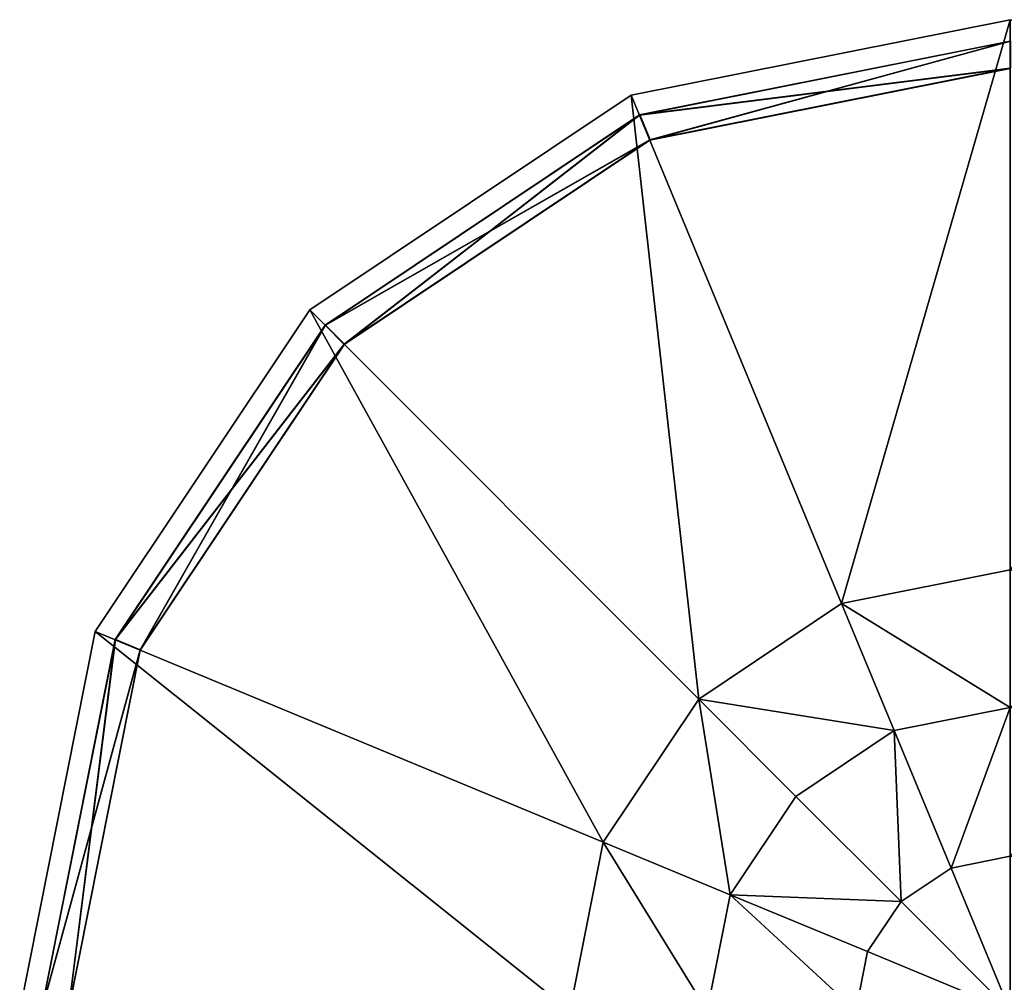
# Model space of a CAD drawing. Units: millimetres. Extents: x -5362 to 5031, y -1893 to 1893.
# Drawn here: x -1439 to -1384, y 1392 to 1446 of the extents above; entities that cross this region are included whole.
import ezdxf

# ---------------------------------------------------------------- set-up
doc = ezdxf.new("R2010")
doc.units = ezdxf.units.MM
doc.header["$LTSCALE"] = 20
doc.layers.get('0').update_dxf_attribs({"linetype": 'CONTINUOUS'})
doc.layers.add('06', color=8, linetype='CONTINUOUS')
doc.layers.add('125', color=132, linetype='CONTINUOUS')

# ---------------------------------------------------------------- blocks, each defined once
blk = doc.blocks.new('A400517')
mesh = blk.add_polyface()
corners = [(50.814, -21.047, 0.001), (55.001, 0.001, 3.815), (50.814, -21.047, 3.815), (55.001, 0.001, 0.001), (38.892, -38.89, 0.001), (38.892, -38.89, 3.815), (21.049, -50.812, 0.001), (21.049, -50.812, 3.815), (0.001, -54.999, 0.001), (0.001, -54.999, 3.815), (-21.047, -50.812, 0.001), (-21.047, -50.812, 3.815), (-38.89, -38.89, 0.001), (-38.89, -38.89, 3.815), (-50.812, -21.047, 0.001), (-50.812, -21.047, 3.815), (-54.999, 0.001, 0.001), (-54.999, 0.001, 3.815), (-50.812, 21.049, 0.001), (-50.812, 21.049, 3.815), (-38.89, 38.892, 0.001), (-38.89, 38.892, 3.815), (-21.047, 50.814, 0.001), (-21.047, 50.814, 3.815), (0.001, 55.001, 0.001), (0.001, 55.001, 3.815), (21.049, 50.814, 0.001), (21.049, 50.814, 3.815), (38.892, 38.892, 0.001), (38.892, 38.892, 3.815), (50.814, 21.049, 0.001), (50.814, 21.049, 3.815), (24.462, 0.001, 23.655), (22.6, -9.36, 23.655), (17.297, -17.295, 23.655), (9.362, -22.598, 23.655), (0.001, -24.46, 23.655), (-9.36, -22.598, 23.655), (-17.295, -17.295, 23.655), (-22.598, -9.36, 23.655), (-24.46, 0.001, 23.655), (-22.598, 9.362, 23.655), (-17.295, 17.297, 23.655), (-9.36, 22.6, 23.655), (0.001, 24.462, 23.655), (9.362, 22.6, 23.655), (17.297, 17.297, 23.655), (22.6, 9.362, 23.655), (7.919, 3.281, 30.078), (0.001, 0.001, 30.903), (8.571, 0.001, 30.078), (16.826, 0.001, 27.632), (15.545, 6.44, 27.632), (6.061, 6.061, 30.078), (11.898, 11.898, 27.632), (3.281, 7.919, 30.078), (6.44, 15.545, 27.632), (0.001, 8.571, 30.078), (0.001, 16.826, 27.632), (-3.279, 7.919, 30.078), (-6.438, 15.545, 27.632), (-6.059, 6.061, 30.078), (-11.896, 11.898, 27.632), (-7.917, 3.281, 30.078), (-15.543, 6.44, 27.632), (-8.569, 0.001, 30.078), (-16.824, 0.001, 27.632), (-7.917, -3.279, 30.078), (-15.543, -6.438, 27.632), (-6.059, -6.059, 30.078), (-11.896, -11.896, 27.632), (-3.279, -7.917, 30.078), (-6.438, -15.543, 27.632), (0.001, -8.569, 30.078), (0.001, -16.824, 27.632), (3.281, -7.917, 30.078), (6.44, -15.543, 27.632), (6.061, -6.059, 30.078), (11.898, -11.896, 27.632), (7.919, -3.279, 30.078), (15.545, -6.438, 27.632)]
mesh.append_faces([[corners[k] for k in face] for face in [(0, 1, 2), (4, 2, 5), (6, 5, 7), (8, 7, 9), (10, 9, 11), (12, 11, 13), (14, 13, 15), (16, 15, 17), (18, 17, 19), (20, 19, 21), (22, 21, 23), (24, 23, 25), (26, 25, 27), (28, 27, 29), (30, 29, 31), (3, 31, 1), (23, 44, 25)]], dxfattribs={"vtx0": -1})
mesh.append_faces([[corners[k] for k in face] for face in [(2, 32, 33), (5, 33, 34), (7, 34, 35), (9, 35, 36), (11, 36, 37), (13, 37, 38), (15, 38, 39), (17, 39, 40), (19, 40, 41), (21, 41, 42), (23, 42, 43), (43, 44, 23), (27, 44, 45), (29, 45, 46), (31, 46, 47), (1, 47, 32), (48, 51, 52), (53, 52, 54), (56, 46, 45), (57, 56, 58), (58, 45, 44), (59, 58, 60), (60, 44, 43), (61, 60, 62), (62, 43, 42), (63, 62, 64), (65, 64, 66), (66, 41, 40), (68, 40, 39), (69, 68, 70), (70, 39, 38), (71, 70, 72), (73, 72, 74), (74, 37, 36), (75, 74, 76), (76, 36, 35), (77, 76, 78), (78, 35, 34), (79, 78, 80), (80, 34, 33), (50, 80, 51), (51, 33, 32)]], dxfattribs={"vtx0": -1, "vtx1": -1})
mesh.append_faces([[corners[k] for k in face] for face in [(48, 50, 51), (47, 51, 32), (53, 48, 52), (46, 52, 47), (56, 54, 46), (57, 55, 56), (58, 56, 45), (59, 57, 58), (60, 58, 44), (61, 59, 60), (62, 60, 43), (63, 61, 62), (41, 62, 42), (65, 63, 64), (66, 64, 41), (68, 65, 66), (68, 66, 40), (69, 67, 68), (70, 68, 39), (71, 69, 70), (37, 70, 38), (73, 71, 72), (74, 72, 37), (75, 73, 74), (76, 74, 36), (77, 75, 76), (78, 76, 35), (79, 77, 78), (80, 78, 34), (50, 79, 80), (51, 80, 33)]], dxfattribs={"vtx0": -1, "vtx2": -1})
mesh.append_faces([[corners[k] for k in face] for face in [(3, 1, 0), (0, 2, 4), (4, 5, 6), (6, 7, 8), (8, 9, 10), (10, 11, 12), (12, 13, 14), (14, 15, 16), (16, 17, 18), (18, 19, 20), (20, 21, 22), (22, 23, 24), (24, 25, 26), (26, 27, 28), (28, 29, 30), (30, 31, 3), (1, 32, 2), (2, 33, 5), (5, 34, 7), (7, 35, 9), (9, 36, 11), (11, 37, 13), (13, 38, 15), (15, 39, 17), (17, 40, 19), (19, 41, 21), (21, 42, 23), (25, 44, 27), (27, 45, 29), (29, 46, 31), (31, 47, 1)]], dxfattribs={"vtx1": -1})
mesh.append_faces([[corners[k] for k in face] for face in [(47, 52, 51), (46, 54, 52), (53, 54, 56), (56, 55, 53), (41, 64, 62), (68, 67, 65), (37, 72, 70)]], dxfattribs={"vtx1": -1, "vtx2": -1})
mesh.append_faces([[corners[k] for k in face] for face in [(48, 49, 50), (53, 49, 48), (55, 49, 53), (57, 49, 55), (59, 49, 57), (61, 49, 59), (63, 49, 61), (65, 49, 63), (67, 49, 65), (69, 49, 67), (71, 49, 69), (73, 49, 71), (75, 49, 73), (77, 49, 75), (79, 49, 77), (50, 49, 79)]], dxfattribs={"vtx2": -1})
blk = doc.blocks.new('A400105-9906')
at = {"layer": '06'}
mesh = blk.add_polyface(dxfattribs=at)
corners = [(-20.58, 49.713, 734.508), (0.008, 53.808, 734.508), (0.008, 53.808, 665.508), (-20.58, 49.713, 665.508), (0.008, 52.308, 665.508), (-20.006, 48.327, 665.508), (-20.006, 48.327, 734.508), (-20.584, 49.709, 334.504), (0.004, 53.804, 334.504), (0.004, 53.804, 265.504), (-20.584, 49.709, 265.504), (0.004, 52.304, 265.504), (-20.01, 48.323, 265.504), (-20.01, 48.323, 334.504), (-20.583, 49.71, 434.505), (0.005, 53.805, 434.505), (0.005, 53.805, 365.505), (-20.583, 49.71, 365.505), (0.005, 52.305, 365.505), (-20.009, 48.324, 365.505), (-20.009, 48.324, 434.505), (-20.582, 49.711, 534.506), (0.006, 53.806, 534.506), (0.006, 53.806, 465.506), (-20.582, 49.711, 465.506), (0.006, 52.306, 465.506), (-20.008, 48.325, 465.506), (-20.008, 48.325, 534.506), (-20.581, 49.712, 634.507), (0.007, 53.807, 634.507), (0.007, 53.807, 565.507), (-20.581, 49.712, 565.507), (0.007, 52.307, 565.507), (-20.007, 48.326, 565.507), (-20.007, 48.326, 634.507), (0.001, 53.801, 34.501), (-20.587, 49.706, 34.501), (-20.013, 48.32, 34.501), (-20.587, 49.706, 0.001), (-20.586, 49.707, 134.502), (0.002, 53.802, 134.502), (0.002, 53.802, 65.502), (-20.586, 49.707, 65.502), (0.002, 52.302, 65.502), (-20.012, 48.321, 65.502), (-20.012, 48.321, 134.502), (-20.585, 49.708, 234.503), (0.003, 53.803, 234.503), (0.003, 53.803, 165.503), (-20.585, 49.708, 165.503), (0.003, 52.303, 165.503), (-20.011, 48.322, 165.503), (-20.011, 48.322, 234.503), (-20.575, 49.718, 1234.513), (0.013, 53.813, 1234.513), (0.013, 53.813, 1165.513), (-20.575, 49.718, 1165.513), (0.013, 52.313, 1165.513), (-20.574, 49.719, 1334.514), (0.014, 53.814, 1334.514), (0.014, 53.814, 1265.514), (-20.574, 49.719, 1265.514), (0.014, 52.314, 1265.514), (-20.573, 49.72, 1365.515), (0.015, 53.815, 1365.515), (-19.999, 48.334, 1365.515), (-20.573, 49.72, 1400.015), (0.015, 53.815, 1400.015), (-20.579, 49.714, 834.509), (0.009, 53.809, 834.509), (0.009, 53.809, 765.509), (-20.579, 49.714, 765.509), (0.009, 52.309, 765.509), (-20.578, 49.715, 934.51), (0.01, 53.81, 934.51), (0.01, 53.81, 865.51), (-20.578, 49.715, 865.51), (0.01, 52.31, 865.51), (-20.577, 49.716, 1034.511), (0.011, 53.811, 1034.511), (0.011, 53.811, 965.511), (-20.577, 49.716, 965.511), (0.011, 52.311, 965.511), (-20.576, 49.717, 1134.512), (0.012, 53.812, 1134.512), (0.012, 53.812, 1065.512), (-20.576, 49.717, 1065.512), (0.012, 52.312, 1065.512)]
mesh.append_faces([[corners[k] for k in face] for face in [(4, 5, 3, 4), (3, 2, 4, 3), (1, 0, 6, 1), (11, 12, 10, 11), (10, 9, 11, 10), (8, 7, 13, 8), (18, 19, 17, 18), (17, 16, 18, 17), (15, 14, 20, 15), (25, 26, 24, 25), (24, 23, 25, 24), (22, 21, 27, 22), (32, 33, 31, 32), (31, 30, 32, 31), (29, 28, 34, 29), (35, 36, 37, 35), (43, 44, 42, 43), (42, 41, 43, 42), (40, 39, 45, 40), (50, 51, 49, 50), (49, 48, 50, 49), (47, 46, 52, 47), (56, 55, 57, 56), (61, 60, 62, 61), (63, 64, 65, 63), (71, 70, 72, 71), (76, 75, 77, 76), (81, 80, 82, 81), (86, 85, 87, 86)]], dxfattribs={"vtx1": -1, "vtx2": -1, "vtx3": -1})
mesh.append_faces([[corners[k] for k in face] for face in [(36, 35, 38, 36), (66, 67, 63, 66)]], dxfattribs={"vtx1": -1, "vtx3": -1})
mesh.append_faces([[corners[k] for k in face] for face in [(0, 1, 2, 0), (2, 3, 0, 2), (7, 8, 9, 7), (9, 10, 7, 9), (14, 15, 16, 14), (16, 17, 14, 16), (21, 22, 23, 21), (23, 24, 21, 23), (28, 29, 30, 28), (30, 31, 28, 30), (39, 40, 41, 39), (41, 42, 39, 41), (46, 47, 48, 46), (48, 49, 46, 48), (53, 54, 55, 53), (55, 56, 53, 55), (58, 59, 60, 58), (60, 61, 58, 60), (68, 69, 70, 68), (70, 71, 68, 70), (73, 74, 75, 73), (75, 76, 73, 75), (78, 79, 80, 78), (80, 81, 78, 80), (83, 84, 85, 83), (85, 86, 83, 85)]], dxfattribs={"vtx2": -1, "vtx3": -1})
mesh = blk.add_polyface(dxfattribs=at)
corners = [(-20.006, 48.327, 765.508), (0.008, 52.308, 765.508), (0.008, 52.308, 734.508), (-20.006, 48.327, 734.508), (0.008, 53.808, 734.508), (-20.01, 48.323, 365.504), (0.004, 52.304, 365.504), (0.004, 52.304, 334.504), (-20.01, 48.323, 334.504), (0.004, 53.804, 334.504), (-20.009, 48.324, 465.505), (0.005, 52.305, 465.505), (0.005, 52.305, 434.505), (-20.009, 48.324, 434.505), (0.005, 53.805, 434.505), (-20.008, 48.325, 565.506), (0.006, 52.306, 565.506), (0.006, 52.306, 534.506), (-20.008, 48.325, 534.506), (0.006, 53.806, 534.506), (-20.007, 48.326, 665.507), (0.007, 52.307, 665.507), (0.007, 52.307, 634.507), (-20.007, 48.326, 634.507), (0.007, 53.807, 634.507), (-20.013, 48.32, 65.501), (0.001, 52.301, 65.501), (0.001, 52.301, 34.501), (-20.013, 48.32, 34.501), (0.001, 53.801, 34.501), (0.001, 53.801, 0.001), (-20.587, 49.706, 0.001), (-20.012, 48.321, 165.502), (0.002, 52.302, 165.502), (0.002, 52.302, 134.502), (-20.012, 48.321, 134.502), (0.002, 53.802, 134.502), (-20.011, 48.322, 265.503), (0.003, 52.303, 265.503), (0.003, 52.303, 234.503), (-20.011, 48.322, 234.503), (0.003, 53.803, 234.503), (0.013, 52.313, 1165.513), (-20.001, 48.332, 1165.513), (-20.575, 49.718, 1165.513), (-20.001, 48.332, 1265.513), (0.013, 52.313, 1265.513), (0.013, 52.313, 1234.513), (-20.001, 48.332, 1234.513), (0.013, 53.813, 1234.513), (-20.575, 49.718, 1234.513), (0.014, 52.314, 1265.514), (-20, 48.333, 1265.514), (-20.574, 49.719, 1265.514), (-20, 48.333, 1365.514), (0.014, 52.314, 1365.514), (0.014, 52.314, 1334.514), (-20, 48.333, 1334.514), (0.014, 53.814, 1334.514), (-20.574, 49.719, 1334.514), (0.015, 52.315, 1365.515), (-19.999, 48.334, 1365.515), (0.015, 53.815, 1365.515), (-20.573, 49.72, 1365.515), (0.015, 53.815, 1400.015), (0.009, 52.309, 765.509), (-20.005, 48.328, 765.509), (-20.579, 49.714, 765.509), (-20.005, 48.328, 865.509), (0.009, 52.309, 865.509), (0.009, 52.309, 834.509), (-20.005, 48.328, 834.509), (0.009, 53.809, 834.509), (-20.579, 49.714, 834.509), (0.01, 52.31, 865.51), (-20.004, 48.329, 865.51), (-20.578, 49.715, 865.51), (-20.004, 48.329, 965.51), (0.01, 52.31, 965.51), (0.01, 52.31, 934.51), (-20.004, 48.329, 934.51), (0.01, 53.81, 934.51), (-20.578, 49.715, 934.51), (0.011, 52.311, 965.511), (-20.003, 48.33, 965.511), (-20.577, 49.716, 965.511), (-20.003, 48.33, 1065.511), (0.011, 52.311, 1065.511), (0.011, 52.311, 1034.511), (-20.003, 48.33, 1034.511), (0.011, 53.811, 1034.511), (-20.577, 49.716, 1034.511), (0.012, 52.312, 1065.512), (-20.002, 48.331, 1065.512), (-20.576, 49.717, 1065.512), (-20.002, 48.331, 1165.512), (0.012, 52.312, 1165.512), (0.012, 52.312, 1134.512), (-20.002, 48.331, 1134.512), (0.012, 53.812, 1134.512), (-20.576, 49.717, 1134.512)]
mesh.append_faces([[corners[k] for k in face] for face in [(3, 2, 4, 3), (8, 7, 9, 8), (13, 12, 14, 13), (18, 17, 19, 18), (23, 22, 24, 23), (28, 27, 29, 28), (35, 34, 36, 35), (40, 39, 41, 40), (42, 43, 44, 42), (48, 47, 49, 48), (49, 50, 48, 49), (51, 52, 53, 51), (57, 56, 58, 57), (58, 59, 57, 58), (60, 61, 62, 60), (65, 66, 67, 65), (71, 70, 72, 71), (72, 73, 71, 72), (74, 75, 76, 74), (80, 79, 81, 80), (81, 82, 80, 81), (83, 84, 85, 83), (89, 88, 90, 89), (90, 91, 89, 90), (92, 93, 94, 92), (98, 97, 99, 98), (99, 100, 98, 99)]], dxfattribs={"vtx1": -1, "vtx2": -1, "vtx3": -1})
mesh.append_faces([[corners[k] for k in face] for face in [(30, 31, 29, 30), (62, 63, 64, 62)]], dxfattribs={"vtx1": -1, "vtx3": -1})
mesh.append_faces([[corners[k] for k in face] for face in [(0, 1, 2, 0), (2, 3, 0, 2), (5, 6, 7, 5), (7, 8, 5, 7), (10, 11, 12, 10), (12, 13, 10, 12), (15, 16, 17, 15), (17, 18, 15, 17), (20, 21, 22, 20), (22, 23, 20, 22), (25, 26, 27, 25), (27, 28, 25, 27), (32, 33, 34, 32), (34, 35, 32, 34), (37, 38, 39, 37), (39, 40, 37, 39), (45, 46, 47, 45), (47, 48, 45, 47), (54, 55, 56, 54), (56, 57, 54, 56), (68, 69, 70, 68), (70, 71, 68, 70), (77, 78, 79, 77), (79, 80, 77, 79), (86, 87, 88, 86), (88, 89, 86, 88), (95, 96, 97, 95), (97, 98, 95, 97)]], dxfattribs={"vtx2": -1, "vtx3": -1})
mesh = blk.add_polyface(dxfattribs=at)
corners = [(-38.034, 38.05, 734.508), (-20.58, 49.713, 734.508), (-20.58, 49.713, 665.508), (-38.034, 38.05, 665.508), (-20.006, 48.327, 665.508), (-36.974, 36.99, 734.508), (-38.038, 38.046, 334.504), (-20.584, 49.709, 334.504), (-20.584, 49.709, 265.504), (-38.038, 38.046, 265.504), (-20.01, 48.323, 265.504), (-36.978, 36.986, 334.504), (-38.037, 38.047, 434.505), (-20.583, 49.71, 434.505), (-20.583, 49.71, 365.505), (-38.037, 38.047, 365.505), (-20.009, 48.324, 365.505), (-36.977, 36.987, 434.505), (-38.036, 38.048, 534.506), (-20.582, 49.711, 534.506), (-20.582, 49.711, 465.506), (-38.036, 38.048, 465.506), (-20.008, 48.325, 465.506), (-36.976, 36.988, 534.506), (-38.035, 38.049, 634.507), (-20.581, 49.712, 634.507), (-20.581, 49.712, 565.507), (-38.035, 38.049, 565.507), (-20.007, 48.326, 565.507), (-36.975, 36.989, 634.507), (-20.587, 49.706, 34.501), (-38.041, 38.043, 34.501), (-36.981, 36.983, 34.501), (-38.041, 38.043, 0.001), (-38.04, 38.044, 134.502), (-20.586, 49.707, 134.502), (-20.586, 49.707, 65.502), (-38.04, 38.044, 65.502), (-20.012, 48.321, 65.502), (-36.98, 36.984, 65.502), (-36.98, 36.984, 134.502), (-38.039, 38.045, 234.503), (-20.585, 49.708, 234.503), (-20.585, 49.708, 165.503), (-38.039, 38.045, 165.503), (-20.011, 48.322, 165.503), (-36.979, 36.985, 234.503), (-38.029, 38.055, 1234.513), (-20.575, 49.718, 1234.513), (-20.575, 49.718, 1165.513), (-38.029, 38.055, 1165.513), (-20.001, 48.332, 1165.513), (-36.969, 36.995, 1234.513), (-38.028, 38.056, 1334.514), (-20.574, 49.719, 1334.514), (-20.574, 49.719, 1265.514), (-38.028, 38.056, 1265.514), (-20, 48.333, 1265.514), (-36.968, 36.996, 1334.514), (-38.027, 38.057, 1365.515), (-20.573, 49.72, 1365.515), (-36.967, 36.997, 1365.515), (-38.027, 38.057, 1400.015), (-20.573, 49.72, 1400.015), (-38.033, 38.051, 834.509), (-20.579, 49.714, 834.509), (-20.579, 49.714, 765.509), (-38.033, 38.051, 765.509), (-20.005, 48.328, 765.509), (-36.973, 36.991, 834.509), (-38.032, 38.052, 934.51), (-20.578, 49.715, 934.51), (-20.578, 49.715, 865.51), (-38.032, 38.052, 865.51), (-20.004, 48.329, 865.51), (-36.972, 36.992, 934.51), (-38.031, 38.053, 1034.511), (-20.577, 49.716, 1034.511), (-20.577, 49.716, 965.511), (-38.031, 38.053, 965.511), (-20.003, 48.33, 965.511), (-36.971, 36.993, 1034.511), (-38.03, 38.054, 1134.512), (-20.576, 49.717, 1134.512), (-20.576, 49.717, 1065.512), (-38.03, 38.054, 1065.512), (-20.002, 48.331, 1065.512), (-36.97, 36.994, 1134.512)]
mesh.append_faces([[corners[k] for k in face] for face in [(3, 2, 4, 3), (1, 0, 5, 1), (9, 8, 10, 9), (7, 6, 11, 7), (15, 14, 16, 15), (13, 12, 17, 13), (21, 20, 22, 21), (19, 18, 23, 19), (27, 26, 28, 27), (25, 24, 29, 25), (30, 31, 32, 30), (38, 39, 37, 38), (37, 36, 38, 37), (35, 34, 40, 35), (44, 43, 45, 44), (42, 41, 46, 42), (50, 49, 51, 50), (48, 47, 52, 48), (56, 55, 57, 56), (54, 53, 58, 54), (59, 60, 61, 59), (67, 66, 68, 67), (65, 64, 69, 65), (73, 72, 74, 73), (71, 70, 75, 71), (79, 78, 80, 79), (77, 76, 81, 77), (85, 84, 86, 85), (83, 82, 87, 83)]], dxfattribs={"vtx1": -1, "vtx2": -1, "vtx3": -1})
mesh.append_faces([[corners[k] for k in face] for face in [(31, 30, 33, 31), (62, 63, 59, 62)]], dxfattribs={"vtx1": -1, "vtx3": -1})
mesh.append_faces([[corners[k] for k in face] for face in [(0, 1, 2, 0), (2, 3, 0, 2), (6, 7, 8, 6), (8, 9, 6, 8), (12, 13, 14, 12), (14, 15, 12, 14), (18, 19, 20, 18), (20, 21, 18, 20), (24, 25, 26, 24), (26, 27, 24, 26), (34, 35, 36, 34), (36, 37, 34, 36), (41, 42, 43, 41), (43, 44, 41, 43), (47, 48, 49, 47), (49, 50, 47, 49), (53, 54, 55, 53), (55, 56, 53, 55), (64, 65, 66, 64), (66, 67, 64, 66), (70, 71, 72, 70), (72, 73, 70, 72), (76, 77, 78, 76), (78, 79, 76, 78), (82, 83, 84, 82), (84, 85, 82, 84)]], dxfattribs={"vtx2": -1, "vtx3": -1})
mesh = blk.add_polyface(dxfattribs=at)
corners = [(-20.006, 48.327, 665.508), (-36.974, 36.99, 665.508), (-38.034, 38.05, 665.508), (-36.974, 36.99, 765.508), (-20.006, 48.327, 765.508), (-20.006, 48.327, 734.508), (-36.974, 36.99, 734.508), (-20.58, 49.713, 734.508), (-20.01, 48.323, 265.504), (-36.978, 36.986, 265.504), (-38.038, 38.046, 265.504), (-36.978, 36.986, 365.504), (-20.01, 48.323, 365.504), (-20.01, 48.323, 334.504), (-36.978, 36.986, 334.504), (-20.584, 49.709, 334.504), (-20.009, 48.324, 365.505), (-36.977, 36.987, 365.505), (-38.037, 38.047, 365.505), (-36.977, 36.987, 465.505), (-20.009, 48.324, 465.505), (-20.009, 48.324, 434.505), (-36.977, 36.987, 434.505), (-20.583, 49.71, 434.505), (-20.008, 48.325, 465.506), (-36.976, 36.988, 465.506), (-38.036, 38.048, 465.506), (-36.976, 36.988, 565.506), (-20.008, 48.325, 565.506), (-20.008, 48.325, 534.506), (-36.976, 36.988, 534.506), (-20.582, 49.711, 534.506), (-20.007, 48.326, 565.507), (-36.975, 36.989, 565.507), (-38.035, 38.049, 565.507), (-36.975, 36.989, 665.507), (-20.007, 48.326, 665.507), (-20.007, 48.326, 634.507), (-36.975, 36.989, 634.507), (-20.581, 49.712, 634.507), (-36.981, 36.983, 65.501), (-20.013, 48.32, 65.501), (-20.013, 48.32, 34.501), (-36.981, 36.983, 34.501), (-20.587, 49.706, 34.501), (-20.587, 49.706, 0.001), (-38.041, 38.043, 0.001), (-36.98, 36.984, 165.502), (-20.012, 48.321, 165.502), (-20.012, 48.321, 134.502), (-36.98, 36.984, 134.502), (-20.586, 49.707, 134.502), (-20.011, 48.322, 165.503), (-36.979, 36.985, 165.503), (-38.039, 38.045, 165.503), (-36.979, 36.985, 265.503), (-20.011, 48.322, 265.503), (-20.011, 48.322, 234.503), (-36.979, 36.985, 234.503), (-20.585, 49.708, 234.503), (-20.001, 48.332, 1165.513), (-36.969, 36.995, 1165.513), (-38.029, 38.055, 1165.513), (-36.969, 36.995, 1265.513), (-20.001, 48.332, 1265.513), (-20.001, 48.332, 1234.513), (-36.969, 36.995, 1234.513), (-20.575, 49.718, 1234.513), (-20, 48.333, 1265.514), (-36.968, 36.996, 1265.514), (-38.028, 38.056, 1265.514), (-36.968, 36.996, 1365.514), (-20, 48.333, 1365.514), (-20, 48.333, 1334.514), (-36.968, 36.996, 1334.514), (-20.574, 49.719, 1334.514), (-19.999, 48.334, 1365.515), (-36.967, 36.997, 1365.515), (-20.573, 49.72, 1365.515), (-38.027, 38.057, 1365.515), (-20.573, 49.72, 1400.015), (-20.005, 48.328, 765.509), (-36.973, 36.991, 765.509), (-38.033, 38.051, 765.509), (-36.973, 36.991, 865.509), (-20.005, 48.328, 865.509), (-20.005, 48.328, 834.509), (-36.973, 36.991, 834.509), (-20.579, 49.714, 834.509), (-20.004, 48.329, 865.51), (-36.972, 36.992, 865.51), (-38.032, 38.052, 865.51), (-36.972, 36.992, 965.51), (-20.004, 48.329, 965.51), (-20.004, 48.329, 934.51), (-36.972, 36.992, 934.51), (-20.578, 49.715, 934.51), (-20.003, 48.33, 965.511), (-36.971, 36.993, 965.511), (-38.031, 38.053, 965.511), (-36.971, 36.993, 1065.511), (-20.003, 48.33, 1065.511), (-20.003, 48.33, 1034.511), (-36.971, 36.993, 1034.511), (-20.577, 49.716, 1034.511), (-20.002, 48.331, 1065.512), (-36.97, 36.994, 1065.512), (-38.03, 38.054, 1065.512), (-36.97, 36.994, 1165.512), (-20.002, 48.331, 1165.512), (-20.002, 48.331, 1134.512), (-36.97, 36.994, 1134.512), (-20.576, 49.717, 1134.512)]
mesh.append_faces([[corners[k] for k in face] for face in [(0, 1, 2, 0), (6, 5, 7, 6), (8, 9, 10, 8), (14, 13, 15, 14), (16, 17, 18, 16), (22, 21, 23, 22), (24, 25, 26, 24), (30, 29, 31, 30), (32, 33, 34, 32), (38, 37, 39, 38), (43, 42, 44, 43), (50, 49, 51, 50), (52, 53, 54, 52), (58, 57, 59, 58), (60, 61, 62, 60), (66, 65, 67, 66), (68, 69, 70, 68), (74, 73, 75, 74), (76, 77, 78, 76), (81, 82, 83, 81), (87, 86, 88, 87), (89, 90, 91, 89), (95, 94, 96, 95), (97, 98, 99, 97), (103, 102, 104, 103), (105, 106, 107, 105), (111, 110, 112, 111)]], dxfattribs={"vtx1": -1, "vtx2": -1, "vtx3": -1})
mesh.append_faces([[corners[k] for k in face] for face in [(45, 46, 44, 45), (78, 79, 80, 78)]], dxfattribs={"vtx1": -1, "vtx3": -1})
mesh.append_faces([[corners[k] for k in face] for face in [(3, 4, 5, 3), (5, 6, 3, 5), (11, 12, 13, 11), (13, 14, 11, 13), (19, 20, 21, 19), (21, 22, 19, 21), (27, 28, 29, 27), (29, 30, 27, 29), (35, 36, 37, 35), (37, 38, 35, 37), (40, 41, 42, 40), (42, 43, 40, 42), (47, 48, 49, 47), (49, 50, 47, 49), (55, 56, 57, 55), (57, 58, 55, 57), (63, 64, 65, 63), (65, 66, 63, 65), (71, 72, 73, 71), (73, 74, 71, 73), (84, 85, 86, 84), (86, 87, 84, 86), (92, 93, 94, 92), (94, 95, 92, 94), (100, 101, 102, 100), (102, 103, 100, 102), (108, 109, 110, 108), (110, 111, 108, 110)]], dxfattribs={"vtx2": -1, "vtx3": -1})
mesh = blk.add_polyface(dxfattribs=at)
corners = [(-36.974, 36.99, 665.508), (-48.311, 20.022, 665.508), (-49.697, 20.596, 665.508), (-48.311, 20.022, 765.508), (-36.974, 36.99, 765.508), (-36.974, 36.99, 734.508), (-48.311, 20.022, 734.508), (-38.034, 38.05, 734.508), (-36.978, 36.986, 265.504), (-48.315, 20.018, 265.504), (-49.701, 20.592, 265.504), (-48.315, 20.018, 365.504), (-36.978, 36.986, 365.504), (-36.978, 36.986, 334.504), (-48.315, 20.018, 334.504), (-38.038, 38.046, 334.504), (-36.977, 36.987, 365.505), (-48.314, 20.019, 365.505), (-49.7, 20.593, 365.505), (-48.314, 20.019, 465.505), (-36.977, 36.987, 465.505), (-36.977, 36.987, 434.505), (-48.314, 20.019, 434.505), (-38.037, 38.047, 434.505), (-36.976, 36.988, 465.506), (-48.313, 20.02, 465.506), (-49.699, 20.594, 465.506), (-48.313, 20.02, 565.506), (-36.976, 36.988, 565.506), (-36.976, 36.988, 534.506), (-48.313, 20.02, 534.506), (-38.036, 38.048, 534.506), (-36.975, 36.989, 565.507), (-48.312, 20.021, 565.507), (-49.698, 20.595, 565.507), (-48.312, 20.021, 665.507), (-36.975, 36.989, 665.507), (-36.975, 36.989, 634.507), (-48.312, 20.021, 634.507), (-38.035, 38.049, 634.507), (-48.318, 20.015, 65.501), (-36.981, 36.983, 65.501), (-36.981, 36.983, 34.501), (-48.318, 20.015, 34.501), (-38.041, 38.043, 34.501), (-49.704, 20.589, 34.501), (-49.704, 20.589, 0.001), (-36.98, 36.984, 65.502), (-48.317, 20.016, 65.502), (-49.703, 20.59, 65.502), (-48.317, 20.016, 165.502), (-36.98, 36.984, 165.502), (-36.98, 36.984, 134.502), (-48.317, 20.016, 134.502), (-38.04, 38.044, 134.502), (-36.979, 36.985, 165.503), (-48.316, 20.017, 165.503), (-49.702, 20.591, 165.503), (-48.316, 20.017, 265.503), (-36.979, 36.985, 265.503), (-36.979, 36.985, 234.503), (-48.316, 20.017, 234.503), (-38.039, 38.045, 234.503), (-36.969, 36.995, 1165.513), (-48.306, 20.027, 1165.513), (-49.692, 20.601, 1165.513), (-48.306, 20.027, 1265.513), (-36.969, 36.995, 1265.513), (-36.969, 36.995, 1234.513), (-48.306, 20.027, 1234.513), (-38.029, 38.055, 1234.513), (-36.968, 36.996, 1265.514), (-48.305, 20.028, 1265.514), (-49.691, 20.602, 1265.514), (-48.305, 20.028, 1365.514), (-36.968, 36.996, 1365.514), (-36.968, 36.996, 1334.514), (-48.305, 20.028, 1334.514), (-49.69, 20.604, 1365.515), (-38.027, 38.057, 1365.515), (-48.304, 20.029, 1365.515), (-49.69, 20.604, 1400.015), (-38.027, 38.057, 1400.015), (-36.973, 36.991, 765.509), (-48.31, 20.023, 765.509), (-49.696, 20.597, 765.509), (-48.31, 20.023, 865.509), (-36.973, 36.991, 865.509), (-36.973, 36.991, 834.509), (-48.31, 20.023, 834.509), (-38.033, 38.051, 834.509), (-36.972, 36.992, 865.51), (-48.309, 20.024, 865.51), (-49.695, 20.598, 865.51), (-48.309, 20.024, 965.51), (-36.972, 36.992, 965.51), (-36.972, 36.992, 934.51), (-48.309, 20.024, 934.51), (-38.032, 38.052, 934.51), (-36.971, 36.993, 965.511), (-48.308, 20.025, 965.511), (-49.694, 20.599, 965.511), (-48.308, 20.025, 1065.511), (-36.971, 36.993, 1065.511), (-36.971, 36.993, 1034.511), (-48.308, 20.025, 1034.511), (-38.031, 38.053, 1034.511), (-36.97, 36.994, 1065.512), (-48.307, 20.026, 1065.512), (-49.693, 20.6, 1065.512), (-48.307, 20.026, 1165.512), (-36.97, 36.994, 1165.512), (-36.97, 36.994, 1134.512), (-48.307, 20.026, 1134.512), (-38.03, 38.054, 1134.512)]
mesh.append_faces([[corners[k] for k in face] for face in [(0, 1, 2, 0), (6, 5, 7, 6), (8, 9, 10, 8), (14, 13, 15, 14), (16, 17, 18, 16), (22, 21, 23, 22), (24, 25, 26, 24), (30, 29, 31, 30), (32, 33, 34, 32), (38, 37, 39, 38), (43, 42, 44, 43), (47, 48, 49, 47), (53, 52, 54, 53), (55, 56, 57, 55), (61, 60, 62, 61), (63, 64, 65, 63), (69, 68, 70, 69), (71, 72, 73, 71), (78, 79, 80, 78), (83, 84, 85, 83), (89, 88, 90, 89), (91, 92, 93, 91), (97, 96, 98, 97), (99, 100, 101, 99), (105, 104, 106, 105), (107, 108, 109, 107), (113, 112, 114, 113)]], dxfattribs={"vtx1": -1, "vtx2": -1, "vtx3": -1})
mesh.append_faces([[corners[k] for k in face] for face in [(45, 44, 46, 45), (81, 82, 78, 81)]], dxfattribs={"vtx1": -1, "vtx3": -1})
mesh.append_faces([[corners[k] for k in face] for face in [(3, 4, 5, 3), (5, 6, 3, 5), (11, 12, 13, 11), (13, 14, 11, 13), (19, 20, 21, 19), (21, 22, 19, 21), (27, 28, 29, 27), (29, 30, 27, 29), (35, 36, 37, 35), (37, 38, 35, 37), (40, 41, 42, 40), (42, 43, 40, 42), (50, 51, 52, 50), (52, 53, 50, 52), (58, 59, 60, 58), (60, 61, 58, 60), (66, 67, 68, 66), (68, 69, 66, 68), (74, 75, 76, 74), (76, 77, 74, 76), (86, 87, 88, 86), (88, 89, 86, 88), (94, 95, 96, 94), (96, 97, 94, 96), (102, 103, 104, 102), (104, 105, 102, 104), (110, 111, 112, 110), (112, 113, 110, 112)]], dxfattribs={"vtx2": -1, "vtx3": -1})
mesh = blk.add_polyface(dxfattribs=at)
corners = [(-49.697, 20.596, 734.508), (-38.034, 38.05, 734.508), (-38.034, 38.05, 665.508), (-49.697, 20.596, 665.508), (-36.974, 36.99, 665.508), (-48.311, 20.022, 734.508), (-49.701, 20.592, 334.504), (-38.038, 38.046, 334.504), (-38.038, 38.046, 265.504), (-49.701, 20.592, 265.504), (-36.978, 36.986, 265.504), (-48.315, 20.018, 334.504), (-49.7, 20.593, 434.505), (-38.037, 38.047, 434.505), (-38.037, 38.047, 365.505), (-49.7, 20.593, 365.505), (-36.977, 36.987, 365.505), (-48.314, 20.019, 434.505), (-49.699, 20.594, 534.506), (-38.036, 38.048, 534.506), (-38.036, 38.048, 465.506), (-49.699, 20.594, 465.506), (-36.976, 36.988, 465.506), (-48.313, 20.02, 534.506), (-49.698, 20.595, 634.507), (-38.035, 38.049, 634.507), (-38.035, 38.049, 565.507), (-49.698, 20.595, 565.507), (-36.975, 36.989, 565.507), (-48.312, 20.021, 634.507), (-38.041, 38.043, 34.501), (-49.704, 20.589, 34.501), (-48.318, 20.015, 34.501), (-38.041, 38.043, 0.001), (-49.704, 20.589, 0.001), (-49.703, 20.59, 134.502), (-38.04, 38.044, 134.502), (-38.04, 38.044, 65.502), (-49.703, 20.59, 65.502), (-36.98, 36.984, 65.502), (-48.317, 20.016, 134.502), (-49.702, 20.591, 234.503), (-38.039, 38.045, 234.503), (-38.039, 38.045, 165.503), (-49.702, 20.591, 165.503), (-36.979, 36.985, 165.503), (-48.316, 20.017, 234.503), (-49.692, 20.601, 1234.513), (-38.029, 38.055, 1234.513), (-38.029, 38.055, 1165.513), (-49.692, 20.601, 1165.513), (-36.969, 36.995, 1165.513), (-48.306, 20.027, 1234.513), (-49.691, 20.602, 1334.514), (-38.028, 38.056, 1334.514), (-38.028, 38.056, 1265.514), (-49.691, 20.602, 1265.514), (-36.968, 36.996, 1265.514), (-48.305, 20.028, 1334.514), (-36.968, 36.996, 1334.514), (-36.967, 36.997, 1365.515), (-48.304, 20.029, 1365.515), (-38.027, 38.057, 1365.515), (-49.69, 20.604, 1365.515), (-38.027, 38.057, 1400.015), (-49.696, 20.597, 834.509), (-38.033, 38.051, 834.509), (-38.033, 38.051, 765.509), (-49.696, 20.597, 765.509), (-36.973, 36.991, 765.509), (-48.31, 20.023, 834.509), (-49.695, 20.598, 934.51), (-38.032, 38.052, 934.51), (-38.032, 38.052, 865.51), (-49.695, 20.598, 865.51), (-36.972, 36.992, 865.51), (-48.309, 20.024, 934.51), (-49.694, 20.599, 1034.511), (-38.031, 38.053, 1034.511), (-38.031, 38.053, 965.511), (-49.694, 20.599, 965.511), (-36.971, 36.993, 965.511), (-48.308, 20.025, 1034.511), (-49.693, 20.6, 1134.512), (-38.03, 38.054, 1134.512), (-38.03, 38.054, 1065.512), (-49.693, 20.6, 1065.512), (-36.97, 36.994, 1065.512), (-48.307, 20.026, 1134.512)]
mesh.append_faces([[corners[k] for k in face] for face in [(3, 2, 4, 3), (1, 0, 5, 1), (9, 8, 10, 9), (7, 6, 11, 7), (15, 14, 16, 15), (13, 12, 17, 13), (21, 20, 22, 21), (19, 18, 23, 19), (27, 26, 28, 27), (25, 24, 29, 25), (30, 31, 32, 30), (38, 37, 39, 38), (36, 35, 40, 36), (44, 43, 45, 44), (42, 41, 46, 42), (50, 49, 51, 50), (48, 47, 52, 48), (56, 55, 57, 56), (58, 59, 54, 58), (54, 53, 58, 54), (60, 61, 62, 60), (68, 67, 69, 68), (66, 65, 70, 66), (74, 73, 75, 74), (72, 71, 76, 72), (80, 79, 81, 80), (78, 77, 82, 78), (86, 85, 87, 86), (84, 83, 88, 84)]], dxfattribs={"vtx1": -1, "vtx2": -1, "vtx3": -1})
mesh.append_faces([[corners[k] for k in face] for face in [(33, 34, 30, 33), (62, 63, 64, 62)]], dxfattribs={"vtx1": -1, "vtx3": -1})
mesh.append_faces([[corners[k] for k in face] for face in [(0, 1, 2, 0), (2, 3, 0, 2), (6, 7, 8, 6), (8, 9, 6, 8), (12, 13, 14, 12), (14, 15, 12, 14), (18, 19, 20, 18), (20, 21, 18, 20), (24, 25, 26, 24), (26, 27, 24, 26), (35, 36, 37, 35), (37, 38, 35, 37), (41, 42, 43, 41), (43, 44, 41, 43), (47, 48, 49, 47), (49, 50, 47, 49), (53, 54, 55, 53), (55, 56, 53, 55), (65, 66, 67, 65), (67, 68, 65, 67), (71, 72, 73, 71), (73, 74, 71, 73), (77, 78, 79, 77), (79, 80, 77, 79), (83, 84, 85, 83), (85, 86, 83, 85)]], dxfattribs={"vtx2": -1, "vtx3": -1})
mesh = blk.add_polyface(dxfattribs=at)
corners = [(-48.311, 20.022, 665.508), (-52.292, 0.008, 665.508), (-53.792, 0.008, 665.508), (-52.292, 0.008, 765.508), (-48.311, 20.022, 765.508), (-48.311, 20.022, 734.508), (-52.292, 0.008, 734.508), (-48.315, 20.018, 265.504), (-52.296, 0.004, 265.504), (-53.796, 0.004, 265.504), (-49.701, 20.592, 265.504), (-52.296, 0.004, 365.504), (-48.315, 20.018, 365.504), (-48.315, 20.018, 334.504), (-52.296, 0.004, 334.504), (-49.701, 20.592, 334.504), (-48.314, 20.019, 365.505), (-52.295, 0.005, 365.505), (-53.795, 0.005, 365.505), (-49.7, 20.593, 365.505), (-52.295, 0.005, 465.505), (-48.314, 20.019, 465.505), (-48.314, 20.019, 434.505), (-52.295, 0.005, 434.505), (-49.7, 20.593, 434.505), (-48.313, 20.02, 465.506), (-52.294, 0.006, 465.506), (-53.794, 0.006, 465.506), (-49.699, 20.594, 465.506), (-52.294, 0.006, 565.506), (-48.313, 20.02, 565.506), (-48.313, 20.02, 534.506), (-52.294, 0.006, 534.506), (-49.699, 20.594, 534.506), (-48.312, 20.021, 565.507), (-52.293, 0.007, 565.507), (-53.793, 0.007, 565.507), (-49.698, 20.595, 565.507), (-52.293, 0.007, 665.507), (-48.312, 20.021, 665.507), (-48.312, 20.021, 634.507), (-52.293, 0.007, 634.507), (-49.698, 20.595, 634.507), (-52.299, 0.001, 65.501), (-48.318, 20.015, 65.501), (-48.318, 20.015, 34.501), (-52.299, 0.001, 34.501), (-49.704, 20.589, 34.501), (-53.799, 0.001, 34.501), (-53.799, 0.001, 0.001), (-48.317, 20.016, 65.502), (-52.298, 0.002, 65.502), (-53.798, 0.002, 65.502), (-49.703, 20.59, 65.502), (-52.298, 0.002, 165.502), (-48.317, 20.016, 165.502), (-48.317, 20.016, 134.502), (-52.298, 0.002, 134.502), (-49.703, 20.59, 134.502), (-48.316, 20.017, 165.503), (-52.297, 0.003, 165.503), (-53.797, 0.003, 165.503), (-49.702, 20.591, 165.503), (-52.297, 0.003, 265.503), (-48.316, 20.017, 265.503), (-48.316, 20.017, 234.503), (-52.297, 0.003, 234.503), (-49.702, 20.591, 234.503), (-48.306, 20.027, 1165.513), (-52.287, 0.013, 1165.513), (-53.787, 0.013, 1165.513), (-52.287, 0.013, 1265.513), (-48.306, 20.027, 1265.513), (-48.306, 20.027, 1234.513), (-52.287, 0.013, 1234.513), (-48.305, 20.028, 1265.514), (-52.286, 0.014, 1265.514), (-53.786, 0.014, 1265.514), (-52.286, 0.014, 1365.514), (-48.305, 20.028, 1365.514), (-48.305, 20.028, 1334.514), (-52.286, 0.014, 1334.514), (-53.785, 0.015, 1365.515), (-49.69, 20.604, 1365.515), (-52.285, 0.015, 1365.515), (-53.785, 0.015, 1400.015), (-49.69, 20.604, 1400.015), (-48.31, 20.023, 765.509), (-52.291, 0.009, 765.509), (-53.791, 0.009, 765.509), (-52.291, 0.009, 865.509), (-48.31, 20.023, 865.509), (-48.31, 20.023, 834.509), (-52.291, 0.009, 834.509), (-48.309, 20.024, 865.51), (-52.29, 0.01, 865.51), (-53.79, 0.01, 865.51), (-52.29, 0.01, 965.51), (-48.309, 20.024, 965.51), (-48.309, 20.024, 934.51), (-52.29, 0.01, 934.51), (-48.308, 20.025, 965.511), (-52.289, 0.011, 965.511), (-53.789, 0.011, 965.511), (-52.289, 0.011, 1065.511), (-48.308, 20.025, 1065.511), (-48.308, 20.025, 1034.511), (-52.289, 0.011, 1034.511), (-48.307, 20.026, 1065.512), (-52.288, 0.012, 1065.512), (-53.788, 0.012, 1065.512), (-52.288, 0.012, 1165.512), (-48.307, 20.026, 1165.512), (-48.307, 20.026, 1134.512), (-52.288, 0.012, 1134.512)]
mesh.append_faces([[corners[k] for k in face] for face in [(0, 1, 2, 0), (7, 8, 9, 7), (9, 10, 7, 9), (14, 13, 15, 14), (16, 17, 18, 16), (18, 19, 16, 18), (23, 22, 24, 23), (25, 26, 27, 25), (27, 28, 25, 27), (32, 31, 33, 32), (34, 35, 36, 34), (36, 37, 34, 36), (41, 40, 42, 41), (46, 45, 47, 46), (50, 51, 52, 50), (52, 53, 50, 52), (57, 56, 58, 57), (59, 60, 61, 59), (61, 62, 59, 61), (66, 65, 67, 66), (68, 69, 70, 68), (75, 76, 77, 75), (82, 83, 84, 82), (87, 88, 89, 87), (94, 95, 96, 94), (101, 102, 103, 101), (108, 109, 110, 108)]], dxfattribs={"vtx1": -1, "vtx2": -1, "vtx3": -1})
mesh.append_faces([[corners[k] for k in face] for face in [(48, 47, 49, 48), (85, 86, 82, 85)]], dxfattribs={"vtx1": -1, "vtx3": -1})
mesh.append_faces([[corners[k] for k in face] for face in [(3, 4, 5, 3), (5, 6, 3, 5), (11, 12, 13, 11), (13, 14, 11, 13), (20, 21, 22, 20), (22, 23, 20, 22), (29, 30, 31, 29), (31, 32, 29, 31), (38, 39, 40, 38), (40, 41, 38, 40), (43, 44, 45, 43), (45, 46, 43, 45), (54, 55, 56, 54), (56, 57, 54, 56), (63, 64, 65, 63), (65, 66, 63, 65), (71, 72, 73, 71), (73, 74, 71, 73), (78, 79, 80, 78), (80, 81, 78, 80), (90, 91, 92, 90), (92, 93, 90, 92), (97, 98, 99, 97), (99, 100, 97, 99), (104, 105, 106, 104), (106, 107, 104, 106), (111, 112, 113, 111), (113, 114, 111, 113)]], dxfattribs={"vtx2": -1, "vtx3": -1})
mesh = blk.add_polyface(dxfattribs=at)
corners = [(-53.792, 0.008, 734.508), (-49.697, 20.596, 734.508), (-49.697, 20.596, 665.508), (-53.792, 0.008, 665.508), (-48.311, 20.022, 665.508), (-52.292, 0.008, 734.508), (-48.311, 20.022, 734.508), (-53.796, 0.004, 334.504), (-49.701, 20.592, 334.504), (-49.701, 20.592, 265.504), (-53.796, 0.004, 265.504), (-52.296, 0.004, 334.504), (-53.795, 0.005, 434.505), (-49.7, 20.593, 434.505), (-49.7, 20.593, 365.505), (-53.795, 0.005, 365.505), (-52.295, 0.005, 434.505), (-53.794, 0.006, 534.506), (-49.699, 20.594, 534.506), (-49.699, 20.594, 465.506), (-53.794, 0.006, 465.506), (-52.294, 0.006, 534.506), (-53.793, 0.007, 634.507), (-49.698, 20.595, 634.507), (-49.698, 20.595, 565.507), (-53.793, 0.007, 565.507), (-52.293, 0.007, 634.507), (-49.704, 20.589, 34.501), (-53.799, 0.001, 34.501), (-52.299, 0.001, 34.501), (-49.704, 20.589, 0.001), (-53.799, 0.001, 0.001), (-53.798, 0.002, 134.502), (-49.703, 20.59, 134.502), (-49.703, 20.59, 65.502), (-53.798, 0.002, 65.502), (-52.298, 0.002, 134.502), (-53.797, 0.003, 234.503), (-49.702, 20.591, 234.503), (-49.702, 20.591, 165.503), (-53.797, 0.003, 165.503), (-52.297, 0.003, 234.503), (-53.787, 0.013, 1234.513), (-49.692, 20.601, 1234.513), (-49.692, 20.601, 1165.513), (-53.787, 0.013, 1165.513), (-48.306, 20.027, 1165.513), (-52.287, 0.013, 1234.513), (-48.306, 20.027, 1234.513), (-53.786, 0.014, 1334.514), (-49.691, 20.602, 1334.514), (-49.691, 20.602, 1265.514), (-53.786, 0.014, 1265.514), (-48.305, 20.028, 1265.514), (-52.286, 0.014, 1334.514), (-48.305, 20.028, 1334.514), (-48.304, 20.029, 1365.515), (-52.285, 0.015, 1365.515), (-49.69, 20.604, 1365.515), (-53.785, 0.015, 1365.515), (-49.69, 20.604, 1400.015), (-53.791, 0.009, 834.509), (-49.696, 20.597, 834.509), (-49.696, 20.597, 765.509), (-53.791, 0.009, 765.509), (-48.31, 20.023, 765.509), (-52.291, 0.009, 834.509), (-48.31, 20.023, 834.509), (-53.79, 0.01, 934.51), (-49.695, 20.598, 934.51), (-49.695, 20.598, 865.51), (-53.79, 0.01, 865.51), (-48.309, 20.024, 865.51), (-52.29, 0.01, 934.51), (-48.309, 20.024, 934.51), (-53.789, 0.011, 1034.511), (-49.694, 20.599, 1034.511), (-49.694, 20.599, 965.511), (-53.789, 0.011, 965.511), (-48.308, 20.025, 965.511), (-52.289, 0.011, 1034.511), (-48.308, 20.025, 1034.511), (-53.788, 0.012, 1134.512), (-49.693, 20.6, 1134.512), (-49.693, 20.6, 1065.512), (-53.788, 0.012, 1065.512), (-48.307, 20.026, 1065.512), (-52.288, 0.012, 1134.512), (-48.307, 20.026, 1134.512)]
mesh.append_faces([[corners[k] for k in face] for face in [(3, 2, 4, 3), (5, 6, 1, 5), (1, 0, 5, 1), (8, 7, 11, 8), (13, 12, 16, 13), (18, 17, 21, 18), (23, 22, 26, 23), (27, 28, 29, 27), (33, 32, 36, 33), (38, 37, 41, 38), (45, 44, 46, 45), (47, 48, 43, 47), (43, 42, 47, 43), (52, 51, 53, 52), (54, 55, 50, 54), (50, 49, 54, 50), (56, 57, 58, 56), (64, 63, 65, 64), (66, 67, 62, 66), (62, 61, 66, 62), (71, 70, 72, 71), (73, 74, 69, 73), (69, 68, 73, 69), (78, 77, 79, 78), (80, 81, 76, 80), (76, 75, 80, 76), (85, 84, 86, 85), (87, 88, 83, 87), (83, 82, 87, 83)]], dxfattribs={"vtx1": -1, "vtx2": -1, "vtx3": -1})
mesh.append_faces([[corners[k] for k in face] for face in [(30, 31, 27, 30), (58, 59, 60, 58)]], dxfattribs={"vtx1": -1, "vtx3": -1})
mesh.append_faces([[corners[k] for k in face] for face in [(0, 1, 2, 0), (2, 3, 0, 2), (7, 8, 9, 7), (9, 10, 7, 9), (12, 13, 14, 12), (14, 15, 12, 14), (17, 18, 19, 17), (19, 20, 17, 19), (22, 23, 24, 22), (24, 25, 22, 24), (32, 33, 34, 32), (34, 35, 32, 34), (37, 38, 39, 37), (39, 40, 37, 39), (42, 43, 44, 42), (44, 45, 42, 44), (49, 50, 51, 49), (51, 52, 49, 51), (61, 62, 63, 61), (63, 64, 61, 63), (68, 69, 70, 68), (70, 71, 68, 70), (75, 76, 77, 75), (77, 78, 75, 77), (82, 83, 84, 82), (84, 85, 82, 84)]], dxfattribs={"vtx2": -1, "vtx3": -1})
blk = doc.blocks.new('A400105')
blk.add_blockref('A400105-9906', (0, 0))

msp = doc.modelspace()

# ---------------------------------------------------------------- block references
msp.add_blockref('A400105', (-1383.837, 1390.62, -0.001))
at = {"layer": '125', "rotation": 90}
msp.add_blockref('A400517', (-1383.837, 1390.62, 1399.999), dxfattribs=at)

doc.saveas('drawing.dxf')
